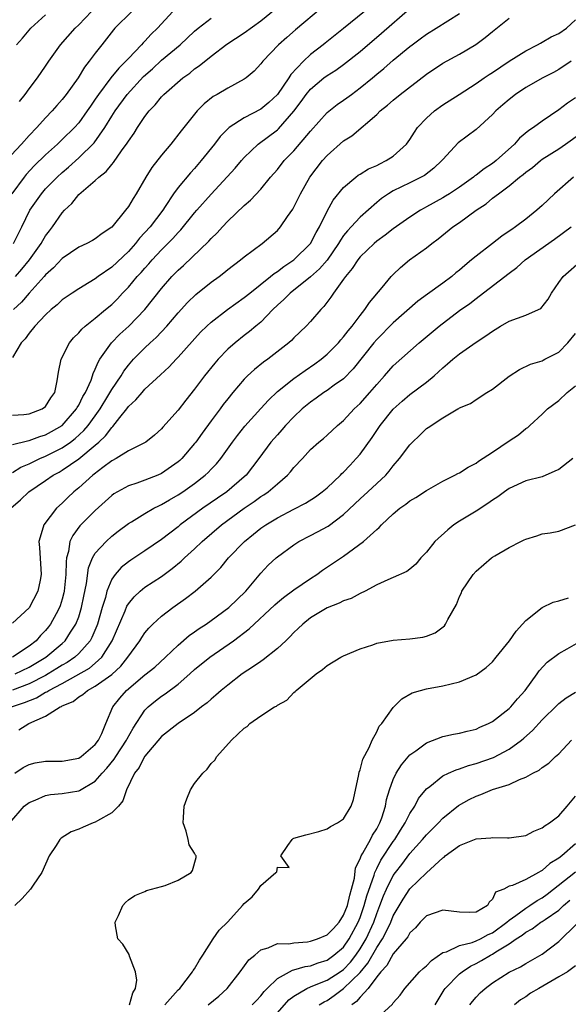
# Model space of a CAD drawing. Units: inches. Extents: x 2580000 to 2583000, y 1503000 to 1506000.
# Drawn here: x 2580124 to 2580190, y 1505725 to 1505844 of the extents above; entities that cross this region are included whole.
import ezdxf

# ---------------------------------------------------------------- set-up
doc = ezdxf.new("R2010")
doc.units = ezdxf.units.IN
doc.header["$MEASUREMENT"] = 0
doc.layers.add('LD25801503_2ft', color=80, linetype='Continuous')

msp = doc.modelspace()

# ---------------------------------------------------------------- linework, layer by layer
at = {"layer": 'LD25801503_2ft'}
for points, elevation in [([(2580167, 1505846.23), (2580163, 1505842.95), (2580160.79, 1505841.21), (2580160.54, 1505841), (2580159, 1505839.81), (2580158.14, 1505839), (2580156.61, 1505837.39), (2580156.39, 1505837), (2580155, 1505835), (2580153.98, 1505834.02), (2580153, 1505833.2), (2580151, 1505832.16), (2580149.17, 1505831), (2580149, 1505830.85), (2580148.09, 1505829.91), (2580147.4, 1505829), (2580145.8, 1505827), (2580145, 1505826.05), (2580144.49, 1505825.51), (2580143, 1505823.74), (2580142.45, 1505823), (2580141.46, 1505821.46), (2580141.15, 1505821), (2580139.64, 1505819), (2580139, 1505818.3), (2580138.36, 1505817.64), (2580137.87, 1505817), (2580137, 1505816.04), (2580135, 1505814.15), (2580133.33, 1505813), (2580133, 1505812.73), (2580132.27, 1505812.27), (2580131, 1505811.51), (2580130.22, 1505811), (2580129, 1505810.17), (2580128.41, 1505809.59), (2580127.66, 1505809), (2580127, 1505808.37), (2580125.69, 1505807), (2580125, 1505806.17), (2580124.52, 1505805.48), (2580124.04, 1505805), (2580123, 1505803.2)], 8590), ([(2580123, 1505796.24), (2580124.35, 1505796.35), (2580125, 1505796.42), (2580126.58, 1505797), (2580127, 1505797.31), (2580127.65, 1505798.35), (2580128.1, 1505799), (2580128.41, 1505800.41), (2580128.55, 1505801.45), (2580128.86, 1505803), (2580129.9, 1505805), (2580130.39, 1505805.61), (2580131, 1505806.21), (2580131.36, 1505806.64), (2580131.76, 1505807), (2580133, 1505807.97), (2580134.25, 1505809), (2580135, 1505809.64), (2580135.68, 1505810.32), (2580136.3, 1505811), (2580137, 1505811.73), (2580138.07, 1505813), (2580138.53, 1505813.47), (2580139, 1505814.02), (2580139.47, 1505814.53), (2580139.86, 1505815), (2580141, 1505816.21), (2580142.39, 1505817.61), (2580143, 1505818.33), (2580143.34, 1505818.66), (2580145, 1505820.71), (2580145.26, 1505821), (2580147, 1505822.95), (2580149.9, 1505826.1), (2580150.67, 1505827), (2580151, 1505827.37), (2580152.7, 1505829), (2580155, 1505830.72), (2580155.15, 1505830.85), (2580157, 1505832.97), (2580157.86, 1505834.14), (2580158.47, 1505835), (2580159, 1505835.65), (2580160.62, 1505837), (2580161, 1505837.29), (2580162.06, 1505837.94), (2580163, 1505838.61), (2580165, 1505840.18), (2580167.59, 1505842.41), (2580171, 1505845.39)], 8588), ([(2580160.45, 1505845.55), (2580157.19, 1505842.81), (2580156.13, 1505841.87), (2580155.15, 1505841), (2580153.24, 1505839), (2580153.13, 1505838.87), (2580153, 1505838.68), (2580152.18, 1505837.82), (2580151.24, 1505837), (2580151, 1505836.83), (2580149, 1505835.77), (2580147.71, 1505835), (2580147.25, 1505834.75), (2580146.14, 1505833.86), (2580145.31, 1505833), (2580145, 1505832.63), (2580143.38, 1505830.62), (2580142.12, 1505829), (2580141, 1505827.66), (2580139.84, 1505826.16), (2580139.11, 1505825), (2580137.93, 1505823), (2580137.57, 1505822.43), (2580137, 1505821.45), (2580136.65, 1505821), (2580135, 1505818.97), (2580133.82, 1505818.18), (2580133, 1505817.54), (2580132.66, 1505817.34), (2580132, 1505817), (2580131, 1505816.56), (2580129, 1505815.18), (2580127.96, 1505814.04), (2580127, 1505813.19), (2580126.84, 1505813), (2580125, 1505811), (2580124.08, 1505809.92), (2580123.12, 1505809)], 8592), ([(2580123.36, 1505813), (2580124.12, 1505813.88), (2580125.04, 1505815), (2580126.47, 1505817), (2580126.65, 1505817.35), (2580127, 1505817.91), (2580127.46, 1505818.54), (2580127.83, 1505819), (2580129, 1505820.68), (2580129.29, 1505821), (2580130.16, 1505821.84), (2580131, 1505822.91), (2580133, 1505824.6), (2580133.43, 1505825), (2580134.33, 1505825.67), (2580135, 1505826.54), (2580135.22, 1505826.78), (2580136.17, 1505828.17), (2580136.87, 1505829.13), (2580137, 1505829.36), (2580137.68, 1505830.32), (2580138.09, 1505831), (2580139, 1505832.33), (2580139.51, 1505833), (2580140.25, 1505833.75), (2580141, 1505834.72), (2580141.27, 1505835), (2580143.59, 1505837), (2580144.42, 1505837.58), (2580145, 1505838.08), (2580145.55, 1505838.45), (2580147, 1505839.64), (2580148.91, 1505841.09), (2580151, 1505842.46), (2580153, 1505843.91), (2580155.81, 1505846.19)], 8594), ([(2580137.41, 1505845), (2580135.38, 1505843), (2580135.2, 1505842.8), (2580133.78, 1505841), (2580133, 1505839.99), (2580132.27, 1505839), (2580131.7, 1505838.3), (2580130.93, 1505837), (2580129.48, 1505835), (2580129, 1505834.4), (2580128.34, 1505833.66), (2580127.78, 1505833), (2580127, 1505832.18), (2580125.96, 1505831), (2580125, 1505830.03), (2580124.09, 1505829), (2580122.25, 1505827)], 8600), ([(2580122.8, 1505785), (2580123.98, 1505786.02), (2580124.96, 1505787), (2580127, 1505788.35), (2580127.91, 1505789), (2580128.62, 1505789.38), (2580129, 1505789.6), (2580131.02, 1505790.98), (2580133, 1505792.61), (2580133.45, 1505793), (2580134.25, 1505793.75), (2580135, 1505794.78), (2580135.13, 1505794.87), (2580135.96, 1505795.96), (2580136.8, 1505797), (2580137, 1505797.28), (2580137.9, 1505798.1), (2580138.65, 1505799), (2580139, 1505799.39), (2580140.89, 1505801.11), (2580141.92, 1505802.08), (2580142.76, 1505803), (2580143, 1505803.25), (2580145.73, 1505806.27), (2580146.46, 1505807), (2580147, 1505807.5), (2580148.98, 1505809.02), (2580151, 1505810.46), (2580151.66, 1505811), (2580154.19, 1505813), (2580154.63, 1505813.37), (2580155, 1505813.59), (2580155.78, 1505814.22), (2580157, 1505815), (2580159, 1505816.99), (2580159.68, 1505818.32), (2580160.08, 1505819), (2580161, 1505820.9), (2580161.76, 1505822.24), (2580163, 1505823.74), (2580164.47, 1505825), (2580164.77, 1505825.23), (2580165, 1505825.36), (2580166, 1505826), (2580167, 1505826.43), (2580167.37, 1505826.63), (2580168.16, 1505827), (2580169, 1505827.56), (2580170.62, 1505829), (2580171, 1505829.54), (2580171.56, 1505830.44), (2580171.95, 1505831), (2580173, 1505832.14), (2580173.98, 1505833), (2580175, 1505833.73), (2580176.95, 1505835), (2580179, 1505836.3), (2580179.99, 1505837), (2580180.59, 1505837.41), (2580181, 1505837.66), (2580183, 1505839.02), (2580185, 1505840.28), (2580186.43, 1505841), (2580186.79, 1505841.21), (2580187, 1505841.31), (2580188.06, 1505841.94), (2580189, 1505842.38), (2580189.93, 1505843), (2580191, 1505844)], 8582), ([(2580142.37, 1505845), (2580140.52, 1505843), (2580139.74, 1505842.26), (2580139, 1505841.44), (2580138.78, 1505841.22), (2580138.59, 1505841), (2580137, 1505839.35), (2580136.69, 1505839), (2580135.83, 1505838.17), (2580134.9, 1505837), (2580133.38, 1505835), (2580133, 1505834.41), (2580132.41, 1505833.59), (2580132.03, 1505833), (2580131, 1505831.58), (2580130.49, 1505831), (2580129, 1505829.54), (2580128.43, 1505829), (2580127, 1505827.71), (2580125.63, 1505826.37), (2580124.67, 1505825.33), (2580124.4, 1505825), (2580122.92, 1505823)], 8598), ([(2580123, 1505792.69), (2580124.83, 1505793.17), (2580125, 1505793.19), (2580126.32, 1505793.68), (2580127, 1505793.86), (2580127.73, 1505794.27), (2580129, 1505795.02), (2580130.73, 1505797), (2580130.82, 1505797.18), (2580131, 1505797.47), (2580131.5, 1505798.5), (2580131.82, 1505799), (2580132.49, 1505800.49), (2580132.66, 1505801), (2580132.73, 1505801.27), (2580133, 1505801.8), (2580133.33, 1505802.67), (2580133.55, 1505803), (2580134.96, 1505805), (2580135.96, 1505806.04), (2580137.05, 1505807), (2580139, 1505809), (2580141, 1505811.56), (2580142.26, 1505813), (2580143, 1505813.77), (2580143.65, 1505814.35), (2580146.73, 1505817.27), (2580147, 1505817.59), (2580147.72, 1505818.28), (2580148.36, 1505819), (2580149, 1505819.68), (2580151, 1505821.59), (2580151.77, 1505822.23), (2580153, 1505823.56), (2580154.19, 1505825), (2580155, 1505825.94), (2580155.84, 1505827), (2580157, 1505828.19), (2580159, 1505830.58), (2580161, 1505832.8), (2580162.22, 1505833.78), (2580163, 1505834.29), (2580163.41, 1505834.59), (2580163.94, 1505835), (2580165, 1505835.78), (2580166.49, 1505837), (2580167, 1505837.44), (2580167.87, 1505838.13), (2580169, 1505839.13), (2580171, 1505840.8), (2580171.27, 1505841), (2580172.27, 1505841.73), (2580173, 1505842.29), (2580174.18, 1505843), (2580177, 1505844.79)], 8586), ([(2580123, 1505789.33), (2580124.02, 1505789.98), (2580125, 1505790.39), (2580126.29, 1505791), (2580127, 1505791.28), (2580129, 1505792.31), (2580129.99, 1505793), (2580130.57, 1505793.43), (2580131.61, 1505794.39), (2580132.13, 1505795), (2580133, 1505796.18), (2580133.6, 1505797), (2580134.53, 1505798.53), (2580135, 1505799.34), (2580136.11, 1505801), (2580136.44, 1505801.56), (2580137, 1505802.29), (2580137.63, 1505803), (2580139, 1505804.4), (2580139.64, 1505805), (2580140.36, 1505805.64), (2580141.65, 1505807), (2580143, 1505808.6), (2580144.14, 1505809.86), (2580145.16, 1505810.84), (2580147, 1505812.3), (2580147.96, 1505813), (2580148.54, 1505813.46), (2580149, 1505813.83), (2580150.55, 1505815), (2580151, 1505815.37), (2580153.18, 1505817), (2580155, 1505818.58), (2580155.39, 1505819), (2580156.24, 1505820.24), (2580156.87, 1505821.13), (2580157, 1505821.36), (2580157.78, 1505823), (2580158.93, 1505825), (2580160.45, 1505827), (2580161, 1505827.64), (2580163, 1505829.4), (2580164.01, 1505829.99), (2580167, 1505832.56), (2580167.42, 1505833), (2580168.31, 1505833.69), (2580169, 1505834.29), (2580169.85, 1505835), (2580173, 1505837.43), (2580175, 1505838.78), (2580177, 1505839.87), (2580178.97, 1505841.03), (2580180.12, 1505841.88), (2580181, 1505842.62), (2580183, 1505844.21)], 8584), ([(2580123.12, 1505817), (2580124.14, 1505819), (2580125.09, 1505821), (2580126.49, 1505823), (2580127, 1505823.58), (2580128.38, 1505825), (2580129, 1505825.58), (2580129.77, 1505826.23), (2580131, 1505827.34), (2580132.85, 1505829.15), (2580134.16, 1505831), (2580135, 1505832.36), (2580135.41, 1505833), (2580136.86, 1505835), (2580138.84, 1505837.16), (2580139.9, 1505838.1), (2580141, 1505839.12), (2580143.26, 1505841), (2580145, 1505842.63), (2580145.45, 1505843), (2580147, 1505844.22)], 8596), ([(2580123.49, 1505841), (2580124.21, 1505841.79), (2580125.22, 1505843), (2580127, 1505844.61)], 8604), ([(2580123.86, 1505834.14), (2580124.54, 1505835), (2580125, 1505835.66), (2580126.01, 1505837), (2580127, 1505838.42), (2580127.38, 1505839), (2580128.78, 1505841), (2580130.57, 1505843), (2580131, 1505843.41), (2580132.53, 1505845)], 8602), ([(2580190.51, 1505839), (2580189, 1505838.03), (2580188.35, 1505837.65), (2580187.06, 1505837), (2580185, 1505835.82), (2580183.77, 1505835), (2580183, 1505834.4), (2580182.26, 1505833.74), (2580181.41, 1505833), (2580181, 1505832.57), (2580179, 1505830.76), (2580176.85, 1505829.15), (2580175, 1505827.15), (2580174.89, 1505827), (2580173.92, 1505826.08), (2580172.78, 1505825.22), (2580172.39, 1505825), (2580171, 1505824.31), (2580169, 1505823.35), (2580168.41, 1505823), (2580167.57, 1505822.43), (2580167, 1505821.96), (2580165, 1505820.19), (2580163.91, 1505819), (2580163.46, 1505818.54), (2580163, 1505817.95), (2580162.61, 1505817.39), (2580162.4, 1505817), (2580161.01, 1505814.99), (2580160.09, 1505813.91), (2580159, 1505812.96), (2580156.54, 1505811), (2580155.79, 1505810.21), (2580155, 1505809.52), (2580154.46, 1505809), (2580153, 1505807.5), (2580152.39, 1505807), (2580151.65, 1505806.35), (2580151, 1505805.88), (2580149.89, 1505805), (2580149, 1505804.21), (2580147.84, 1505803), (2580147.45, 1505802.55), (2580146.21, 1505801), (2580145, 1505799.4), (2580143.93, 1505798.07), (2580143, 1505796.87), (2580141.18, 1505794.82), (2580141, 1505794.6), (2580140.15, 1505793.85), (2580139.09, 1505793), (2580137, 1505791.95), (2580135.53, 1505791), (2580135, 1505790.72), (2580133.93, 1505789.93), (2580132.88, 1505789.12), (2580132.72, 1505789), (2580131, 1505787.48), (2580130.4, 1505787), (2580129.68, 1505786.32), (2580129, 1505785.62), (2580128.33, 1505785), (2580126.78, 1505783), (2580126.72, 1505782.72), (2580126.19, 1505781), (2580126.27, 1505780.27), (2580126.48, 1505777), (2580126.33, 1505776.33), (2580126.06, 1505775), (2580125, 1505772.99), (2580123, 1505771.11)], 8580), ([(2580191, 1505834.57), (2580190.06, 1505833.94), (2580189, 1505833.12), (2580187, 1505831.75), (2580185.96, 1505831), (2580185.37, 1505830.63), (2580184.27, 1505829.73), (2580183.65, 1505829), (2580181.44, 1505827), (2580181, 1505826.66), (2580179.97, 1505826.03), (2580179, 1505825.25), (2580178.85, 1505825.15), (2580178.68, 1505825), (2580177, 1505823.81), (2580175.8, 1505823), (2580175.31, 1505822.69), (2580175, 1505822.51), (2580173, 1505821.4), (2580172.73, 1505821.27), (2580172.28, 1505821), (2580171, 1505820.17), (2580169, 1505818.77), (2580168.01, 1505817.99), (2580167, 1505817.27), (2580166.68, 1505817), (2580165, 1505815.36), (2580164.71, 1505815), (2580164.05, 1505813.95), (2580163.23, 1505813), (2580163, 1505812.67), (2580161.77, 1505811), (2580161.48, 1505810.52), (2580160.63, 1505809.37), (2580160.24, 1505809), (2580159, 1505807.57), (2580158.46, 1505807), (2580157, 1505805.61), (2580156.71, 1505805.29), (2580156.39, 1505805), (2580153.84, 1505803), (2580153.34, 1505802.66), (2580152.22, 1505801.78), (2580151.4, 1505801), (2580151, 1505800.6), (2580149.63, 1505799), (2580149, 1505798.23), (2580148.46, 1505797.54), (2580148.07, 1505797), (2580147, 1505795.58), (2580145.91, 1505794.09), (2580145.14, 1505793), (2580145, 1505792.82), (2580143.45, 1505791), (2580143.22, 1505790.78), (2580143, 1505790.6), (2580141, 1505789.2), (2580140.55, 1505789), (2580139, 1505788.38), (2580138.03, 1505788.03), (2580137, 1505787.71), (2580135.7, 1505787), (2580135.26, 1505786.74), (2580135, 1505786.55), (2580133, 1505784.75), (2580131.12, 1505782.88), (2580130.27, 1505781.73), (2580129.94, 1505781), (2580129.77, 1505779.77), (2580129.54, 1505779), (2580129.47, 1505778.53), (2580129.46, 1505777), (2580129.25, 1505775), (2580129.21, 1505774.79), (2580129, 1505774.01), (2580128.77, 1505773.23), (2580128.68, 1505773), (2580128.27, 1505772.27), (2580127.6, 1505771), (2580127.34, 1505770.66), (2580127, 1505770.25), (2580126.38, 1505769.62), (2580125.84, 1505769), (2580125, 1505768.34), (2580123, 1505767.03)], 8578), ([(2580123.31, 1505765), (2580125, 1505765.8), (2580127.04, 1505767), (2580129, 1505768.65), (2580129.38, 1505769), (2580130.02, 1505770.02), (2580130.67, 1505771), (2580131, 1505771.9), (2580131.35, 1505773), (2580131.61, 1505774.39), (2580131.93, 1505775.93), (2580132.19, 1505777.81), (2580132.68, 1505779), (2580133, 1505779.56), (2580134.3, 1505781), (2580135, 1505781.64), (2580135.77, 1505782.23), (2580137, 1505783.16), (2580137.38, 1505783.38), (2580139, 1505784.39), (2580140.09, 1505785), (2580140.69, 1505785.31), (2580141, 1505785.44), (2580141.97, 1505786.03), (2580143, 1505786.62), (2580143.57, 1505787), (2580145, 1505788.01), (2580146.29, 1505789), (2580146.66, 1505789.34), (2580147, 1505789.71), (2580147.64, 1505790.36), (2580148.16, 1505791), (2580149.57, 1505793), (2580150.19, 1505793.81), (2580151.08, 1505794.92), (2580153, 1505797.04), (2580153.92, 1505798.08), (2580155, 1505799.1), (2580157, 1505800.69), (2580158.34, 1505801.66), (2580159.54, 1505802.46), (2580160.28, 1505803), (2580161, 1505803.61), (2580162.37, 1505805), (2580162.66, 1505805.34), (2580163, 1505805.71), (2580163.55, 1505806.45), (2580164.04, 1505807), (2580165, 1505808.29), (2580165.58, 1505809), (2580166.14, 1505809.86), (2580167.67, 1505811.67), (2580168.76, 1505813), (2580169, 1505813.25), (2580169.89, 1505814.11), (2580170.96, 1505815), (2580173, 1505816.47), (2580173.65, 1505817), (2580174.44, 1505817.56), (2580176.2, 1505819), (2580177, 1505819.53), (2580179.03, 1505821), (2580180.23, 1505821.77), (2580181, 1505822.45), (2580181.7, 1505823), (2580183, 1505823.97), (2580184.25, 1505825), (2580184.68, 1505825.32), (2580185, 1505825.61), (2580185.81, 1505826.19), (2580186.78, 1505827), (2580187, 1505827.16), (2580189, 1505828.44), (2580189.83, 1505829), (2580191.67, 1505830.33)], 8576), ([(2580190.76, 1505825), (2580188.48, 1505823), (2580187, 1505821.59), (2580186.35, 1505821), (2580185, 1505819.93), (2580183.79, 1505819), (2580183.31, 1505818.69), (2580183, 1505818.46), (2580182.12, 1505817.88), (2580181, 1505817), (2580179, 1505815.46), (2580178.47, 1505815), (2580177.65, 1505814.35), (2580177, 1505813.76), (2580176.57, 1505813.43), (2580176.07, 1505813), (2580175, 1505812.2), (2580173.13, 1505810.87), (2580171.98, 1505810.02), (2580169, 1505807.4), (2580167, 1505805.39), (2580166.66, 1505805), (2580164.17, 1505801.83), (2580163, 1505800.66), (2580161.87, 1505799.87), (2580161, 1505799.24), (2580160.63, 1505799), (2580159.69, 1505798.31), (2580159, 1505797.84), (2580158, 1505797), (2580157, 1505796.06), (2580155.99, 1505795), (2580155.54, 1505794.46), (2580155, 1505793.89), (2580154.22, 1505793), (2580152.78, 1505791), (2580152.01, 1505789.99), (2580151.24, 1505789), (2580151, 1505788.79), (2580148.9, 1505787), (2580147.76, 1505786.24), (2580145.98, 1505785), (2580143.27, 1505783), (2580143, 1505782.77), (2580141, 1505781.24), (2580139, 1505779.87), (2580137.28, 1505778.72), (2580137, 1505778.53), (2580136.14, 1505777.86), (2580135.39, 1505777), (2580135, 1505776.43), (2580134.4, 1505775), (2580134.22, 1505774.22), (2580133.85, 1505773), (2580133.28, 1505771), (2580133.2, 1505770.8), (2580132.6, 1505769.4), (2580132.38, 1505769), (2580131, 1505767.44), (2580130.52, 1505767), (2580129.62, 1505766.38), (2580129, 1505766.03), (2580128.37, 1505765.63), (2580127.32, 1505765), (2580127, 1505764.82), (2580125, 1505763.8), (2580123, 1505763.04)], 8574), ([(2580122.88, 1505761), (2580124.47, 1505761.53), (2580125.89, 1505762.11), (2580127, 1505762.78), (2580127.16, 1505762.84), (2580127.38, 1505763), (2580129, 1505763.84), (2580132.3, 1505765.7), (2580133, 1505766.28), (2580133.8, 1505767), (2580135.06, 1505769), (2580136.6, 1505772.6), (2580136.82, 1505773.18), (2580137, 1505773.46), (2580137.68, 1505774.32), (2580138.43, 1505775), (2580139, 1505775.46), (2580141, 1505776.76), (2580142.29, 1505777.71), (2580143.39, 1505778.61), (2580143.78, 1505779), (2580145, 1505780.12), (2580145.9, 1505781), (2580148.24, 1505783), (2580150.98, 1505785), (2580152.19, 1505785.81), (2580153, 1505786.41), (2580153.37, 1505786.63), (2580153.88, 1505787), (2580155, 1505787.97), (2580156.24, 1505789), (2580156.6, 1505789.4), (2580157, 1505789.92), (2580158.02, 1505791), (2580159, 1505792.09), (2580160, 1505793), (2580160.56, 1505793.44), (2580161, 1505793.84), (2580162.28, 1505795), (2580163, 1505795.6), (2580164.29, 1505797), (2580165, 1505797.66), (2580166.19, 1505799), (2580167, 1505799.96), (2580167.96, 1505801), (2580169, 1505802.21), (2580172.14, 1505805), (2580172.62, 1505805.38), (2580174.53, 1505807), (2580177, 1505808.88), (2580178.25, 1505809.75), (2580179, 1505810.36), (2580179.38, 1505810.62), (2580183, 1505813.4), (2580183.92, 1505814.08), (2580184.93, 1505815), (2580188.47, 1505817.53), (2580190.48, 1505819)], 8572), ([(2580123.76, 1505758.24), (2580124.96, 1505759), (2580127, 1505759.88), (2580128.74, 1505761), (2580128.93, 1505761.07), (2580129, 1505761.13), (2580130.34, 1505761.66), (2580131, 1505762.21), (2580131.5, 1505762.5), (2580132.05, 1505763), (2580133, 1505763.5), (2580135, 1505764.93), (2580136.08, 1505765.92), (2580136.95, 1505767), (2580138.4, 1505769), (2580138.62, 1505769.38), (2580139, 1505769.96), (2580139.47, 1505770.53), (2580139.95, 1505771), (2580141, 1505771.95), (2580142.38, 1505773), (2580143.91, 1505774.09), (2580145.08, 1505775), (2580147, 1505776.69), (2580148.16, 1505777.84), (2580149.1, 1505779), (2580151.01, 1505781), (2580152.13, 1505781.87), (2580153, 1505782.58), (2580153.61, 1505783), (2580155, 1505783.85), (2580157, 1505784.91), (2580158.39, 1505785.61), (2580159.6, 1505786.4), (2580160.42, 1505787), (2580161, 1505787.49), (2580162.61, 1505789), (2580162.8, 1505789.2), (2580163, 1505789.37), (2580163.78, 1505790.22), (2580164.54, 1505791), (2580165, 1505791.53), (2580166.45, 1505793.55), (2580167.43, 1505795), (2580169, 1505796.97), (2580170.06, 1505797.94), (2580171, 1505798.73), (2580173, 1505800.23), (2580173.93, 1505801), (2580175, 1505801.98), (2580175.56, 1505802.44), (2580176.2, 1505803), (2580177, 1505803.66), (2580179, 1505805.07), (2580180.18, 1505805.82), (2580181, 1505806.4), (2580181.97, 1505807), (2580183, 1505807.59), (2580185, 1505808.35), (2580186.56, 1505809), (2580186.85, 1505809.15), (2580187.73, 1505810.27), (2580188.12, 1505811), (2580189, 1505812.29), (2580189.52, 1505813), (2580191.83, 1505815)], 8570), ([(2580123.28, 1505753), (2580124.3, 1505753.7), (2580125, 1505754.06), (2580125.75, 1505754.25), (2580127, 1505754.45), (2580127.54, 1505754.46), (2580129, 1505754.44), (2580131, 1505754.8), (2580131.3, 1505755), (2580133, 1505756.46), (2580133.4, 1505757), (2580133.79, 1505757.79), (2580134.27, 1505759), (2580135.11, 1505761), (2580135.95, 1505762.05), (2580136.76, 1505763), (2580139, 1505764.88), (2580140.19, 1505765.81), (2580141.5, 1505767), (2580143, 1505768.47), (2580144.36, 1505769.64), (2580145, 1505770.06), (2580145.54, 1505770.46), (2580146.38, 1505771), (2580147, 1505771.43), (2580149.12, 1505773), (2580151.21, 1505775), (2580153, 1505777.16), (2580153.89, 1505778.11), (2580154.84, 1505779), (2580155, 1505779.13), (2580157, 1505780.6), (2580157.61, 1505781), (2580159, 1505781.72), (2580159.86, 1505782.14), (2580161.15, 1505782.85), (2580163, 1505784.27), (2580165, 1505786.14), (2580165.95, 1505787), (2580168.09, 1505789), (2580168.52, 1505789.48), (2580169, 1505790.12), (2580169.77, 1505791), (2580171, 1505792.68), (2580171.31, 1505793), (2580172.19, 1505793.81), (2580173, 1505794.63), (2580173.23, 1505794.77), (2580175, 1505795.93), (2580176.8, 1505797), (2580176.93, 1505797.07), (2580177, 1505797.13), (2580178.34, 1505797.66), (2580179, 1505798.15), (2580180.3, 1505799), (2580181, 1505799.4), (2580183, 1505800.97), (2580184.24, 1505801.76), (2580185.57, 1505802.43), (2580187, 1505802.83), (2580187.1, 1505802.9), (2580187.33, 1505803), (2580189, 1505803.86), (2580190.1, 1505805), (2580191, 1505806.1)], 8568), ([(2580122.67, 1505747), (2580124.42, 1505749), (2580125, 1505749.46), (2580125.74, 1505749.74), (2580127, 1505750.3), (2580127.58, 1505750.42), (2580129, 1505750.53), (2580131, 1505750.88), (2580131.09, 1505750.91), (2580133, 1505752.02), (2580133.83, 1505753), (2580134.4, 1505753.6), (2580135.3, 1505754.7), (2580135.47, 1505755), (2580136.79, 1505757), (2580136.85, 1505757.15), (2580137.56, 1505758.44), (2580139, 1505760.62), (2580139.38, 1505761), (2580140.26, 1505761.74), (2580141, 1505762.29), (2580141.43, 1505762.57), (2580143, 1505763.76), (2580144.43, 1505765), (2580145, 1505765.52), (2580146.83, 1505767), (2580149.69, 1505769), (2580151.58, 1505770.42), (2580154.68, 1505773.32), (2580155, 1505773.61), (2580155.76, 1505774.24), (2580157, 1505775.16), (2580159, 1505776.53), (2580159.75, 1505777), (2580160.47, 1505777.53), (2580163, 1505779.22), (2580165.41, 1505781), (2580167, 1505782.45), (2580167.31, 1505782.69), (2580167.57, 1505783), (2580169, 1505784.34), (2580169.79, 1505785), (2580170.51, 1505785.49), (2580171, 1505785.89), (2580171.71, 1505786.29), (2580173, 1505787.14), (2580175, 1505788.26), (2580176.45, 1505789), (2580176.8, 1505789.2), (2580177, 1505789.28), (2580178.04, 1505789.96), (2580179, 1505790.44), (2580179.32, 1505790.68), (2580181, 1505791.79), (2580183, 1505793.17), (2580184.14, 1505793.86), (2580185, 1505794.64), (2580185.25, 1505794.75), (2580185.49, 1505795), (2580187, 1505796.36), (2580187.64, 1505797), (2580189, 1505798.04), (2580190.03, 1505799), (2580191, 1505799.81)], 8566), ([(2580190.71, 1505791), (2580189, 1505789.68), (2580188.53, 1505789.47), (2580187, 1505788.81), (2580185, 1505788.31), (2580183, 1505787.4), (2580182.44, 1505787), (2580181.63, 1505786.37), (2580181, 1505785.98), (2580180.44, 1505785.56), (2580179, 1505784.66), (2580177, 1505783.43), (2580176.34, 1505783), (2580175.59, 1505782.41), (2580174.03, 1505781), (2580173, 1505779.71), (2580172.35, 1505779), (2580171.73, 1505778.27), (2580171, 1505777.63), (2580170.65, 1505777.35), (2580169, 1505776.62), (2580168.36, 1505776.36), (2580167, 1505775.74), (2580165.6, 1505775), (2580165, 1505774.71), (2580163.9, 1505774.1), (2580163, 1505773.82), (2580162.48, 1505773.52), (2580161, 1505772.98), (2580159, 1505771.75), (2580158.06, 1505771), (2580157.53, 1505770.47), (2580157, 1505770), (2580156.52, 1505769.48), (2580156.02, 1505769), (2580155, 1505768.06), (2580153.3, 1505766.7), (2580153, 1505766.51), (2580152.12, 1505765.88), (2580150.76, 1505765), (2580149, 1505763.65), (2580148.21, 1505763), (2580147.57, 1505762.43), (2580147, 1505761.95), (2580146.5, 1505761.5), (2580145.84, 1505761), (2580145, 1505760.35), (2580143, 1505759), (2580141, 1505757.42), (2580139, 1505755.07), (2580138.95, 1505755), (2580138.31, 1505753.69), (2580137.73, 1505753), (2580136.77, 1505751), (2580136.35, 1505749.65), (2580135.8, 1505749), (2580135, 1505748.2), (2580133.25, 1505747.25), (2580133, 1505747.09), (2580132.74, 1505747), (2580131.52, 1505746.48), (2580131, 1505746.25), (2580130.1, 1505745.9), (2580128.87, 1505745.13), (2580128.73, 1505745), (2580128.27, 1505744.27), (2580127.43, 1505743), (2580126.55, 1505741), (2580125.48, 1505739.48), (2580125.17, 1505739), (2580124.15, 1505737.85), (2580123.3, 1505737)], 8564), ([(2580137.14, 1505725), (2580137.53, 1505726.47), (2580137.88, 1505727), (2580138.01, 1505728.01), (2580137.87, 1505729), (2580137.12, 1505730.88), (2580137.09, 1505731.09), (2580136.34, 1505732.34), (2580135.73, 1505733), (2580135.45, 1505734.55), (2580135.4, 1505735), (2580135.8, 1505735.8), (2580136.35, 1505737), (2580136.64, 1505737.36), (2580137, 1505737.7), (2580137.76, 1505738.24), (2580139, 1505738.72), (2580139.19, 1505738.81), (2580141, 1505739.29), (2580141.44, 1505739.44), (2580143, 1505740.08), (2580144.57, 1505741), (2580144.74, 1505741.26), (2580145.18, 1505742.82), (2580145.19, 1505743), (2580145.11, 1505743.11), (2580145, 1505743.33), (2580144.33, 1505744.33), (2580144.21, 1505745), (2580144, 1505746), (2580143.63, 1505747), (2580143.65, 1505747.65), (2580143.76, 1505749), (2580144.08, 1505749.92), (2580144.51, 1505751), (2580145, 1505751.74), (2580145.98, 1505753), (2580146.51, 1505753.49), (2580147, 1505754.16), (2580147.43, 1505754.57), (2580147.69, 1505755), (2580149.44, 1505757), (2580151, 1505758.44), (2580151.36, 1505758.64), (2580151.69, 1505759), (2580153, 1505759.91), (2580154.66, 1505761), (2580154.89, 1505761.11), (2580155, 1505761.21), (2580156.16, 1505761.84), (2580157, 1505762.73), (2580157.15, 1505762.85), (2580157.27, 1505763), (2580159.7, 1505765), (2580160.47, 1505765.53), (2580161, 1505765.99), (2580162.67, 1505767), (2580163, 1505767.17), (2580165, 1505768.02), (2580166.52, 1505768.52), (2580167, 1505768.7), (2580169, 1505769.06), (2580171, 1505769.22), (2580172.57, 1505769.43), (2580173, 1505769.56), (2580174.05, 1505769.95), (2580175.18, 1505770.82), (2580175.32, 1505771), (2580175.58, 1505771.58), (2580176.63, 1505773.37), (2580177, 1505774.33), (2580177.23, 1505774.77), (2580177.3, 1505775), (2580178.65, 1505777), (2580179, 1505777.41), (2580180.86, 1505779), (2580181, 1505779.11), (2580181.26, 1505779.26), (2580183, 1505780.28), (2580184.43, 1505781), (2580184.82, 1505781.18), (2580185, 1505781.28), (2580186.33, 1505781.67), (2580187, 1505781.91), (2580187.97, 1505782.03), (2580189, 1505782.25), (2580191, 1505783)], 8562), ([(2580141.4, 1505725), (2580143, 1505726.82), (2580143.2, 1505727), (2580144, 1505728), (2580144.76, 1505729), (2580144.84, 1505729.16), (2580145, 1505729.36), (2580145.58, 1505730.42), (2580145.98, 1505731), (2580147.23, 1505733), (2580147.98, 1505734.02), (2580149, 1505735.05), (2580150.79, 1505737), (2580151, 1505737.27), (2580151.95, 1505738.05), (2580152.71, 1505739), (2580153, 1505739.44), (2580154.83, 1505741), (2580154.92, 1505741.08), (2580155, 1505741.64), (2580156.41, 1505741.59), (2580155.43, 1505743), (2580156.27, 1505744.27), (2580156.79, 1505745), (2580156.9, 1505745.1), (2580157, 1505745.15), (2580158.43, 1505745.57), (2580160.03, 1505745.97), (2580161, 1505746.27), (2580161.43, 1505746.57), (2580162.25, 1505747), (2580163, 1505747.48), (2580163.93, 1505749), (2580164.2, 1505749.8), (2580164.84, 1505752.84), (2580164.89, 1505753.11), (2580165, 1505753.41), (2580165.31, 1505754.69), (2580166.1, 1505756.1), (2580166.44, 1505757), (2580167, 1505758), (2580167.31, 1505758.69), (2580167.61, 1505759), (2580169, 1505760.92), (2580170.02, 1505761.98), (2580171.29, 1505762.71), (2580172.28, 1505763), (2580173, 1505763.19), (2580175, 1505763.56), (2580177, 1505764.05), (2580179, 1505764.9), (2580180.24, 1505765.76), (2580181, 1505766.47), (2580181.45, 1505767), (2580183.06, 1505769), (2580183.84, 1505770.16), (2580184.63, 1505771), (2580185, 1505771.46), (2580186.98, 1505773.02), (2580188.34, 1505773.66), (2580189, 1505773.82), (2580190.18, 1505774.18)], 8560), ([(2580146.66, 1505725), (2580147.92, 1505726.08), (2580148.92, 1505727), (2580150.52, 1505729), (2580151.56, 1505730.44), (2580152.27, 1505731), (2580153, 1505731.67), (2580153.88, 1505731.88), (2580155, 1505732.42), (2580156.37, 1505732.37), (2580157, 1505732.51), (2580158.63, 1505732.63), (2580159, 1505732.69), (2580159.86, 1505733), (2580161, 1505733.47), (2580161.77, 1505734.23), (2580162.45, 1505735), (2580163, 1505735.85), (2580163.46, 1505737), (2580163.74, 1505738.26), (2580163.97, 1505739), (2580164.32, 1505740.32), (2580164.44, 1505741.56), (2580165, 1505742.67), (2580165.12, 1505743), (2580165.32, 1505743.32), (2580166.24, 1505745), (2580166.49, 1505745.51), (2580167, 1505746.27), (2580167.24, 1505746.76), (2580167.39, 1505747), (2580167.62, 1505747.62), (2580168.06, 1505749), (2580168.19, 1505749.81), (2580168.55, 1505751), (2580169, 1505752.24), (2580169.34, 1505753), (2580169.98, 1505754.02), (2580171, 1505755.2), (2580171.71, 1505755.71), (2580173, 1505756.68), (2580175, 1505757.43), (2580176.29, 1505757.71), (2580177, 1505757.83), (2580177.92, 1505758.08), (2580179, 1505758.33), (2580179.45, 1505758.55), (2580180.51, 1505759), (2580181, 1505759.26), (2580183, 1505760.81), (2580183.19, 1505761), (2580184, 1505762), (2580184.94, 1505763), (2580186.37, 1505765), (2580186.62, 1505765.38), (2580187.58, 1505766.42), (2580189, 1505767.47), (2580190.03, 1505768.03), (2580192.54, 1505769.46)], 8558), ([(2580151.96, 1505725), (2580152.46, 1505725.54), (2580153, 1505726.1), (2580153.39, 1505726.61), (2580153.77, 1505727), (2580155, 1505728.2), (2580156.81, 1505729.19), (2580157, 1505729.23), (2580158.35, 1505729.65), (2580159, 1505729.74), (2580159.91, 1505730.09), (2580161, 1505730.41), (2580161.84, 1505731), (2580163, 1505732), (2580163.69, 1505733), (2580164.78, 1505735), (2580165, 1505735.55), (2580165.5, 1505737), (2580165.81, 1505738.19), (2580166.69, 1505740.69), (2580166.77, 1505741), (2580167, 1505741.47), (2580167.52, 1505742.48), (2580169, 1505744.74), (2580169.19, 1505745), (2580169.87, 1505746.13), (2580170.44, 1505747), (2580171, 1505748.11), (2580171.6, 1505749), (2580172.07, 1505749.93), (2580173, 1505751.11), (2580173.41, 1505751.41), (2580175, 1505752.67), (2580175.69, 1505753), (2580176.59, 1505753.41), (2580177, 1505753.51), (2580178.09, 1505753.91), (2580179, 1505754.15), (2580181.11, 1505754.89), (2580183, 1505755.92), (2580184.48, 1505757), (2580184.77, 1505757.23), (2580185.83, 1505758.17), (2580187, 1505759.45), (2580188.79, 1505761.21), (2580189, 1505761.4), (2580189.89, 1505762.11), (2580191, 1505762.8)], 8556), ([(2580155, 1505724.05), (2580156.38, 1505725.62), (2580157, 1505726.08), (2580158.56, 1505727), (2580159, 1505727.19), (2580159.29, 1505727.29), (2580161, 1505728.01), (2580162.58, 1505729), (2580163, 1505729.3), (2580163.82, 1505730.18), (2580164.47, 1505731), (2580165, 1505731.77), (2580165.73, 1505733), (2580166.64, 1505735), (2580167, 1505736.03), (2580167.39, 1505737), (2580167.82, 1505738.18), (2580168.19, 1505739), (2580169, 1505740.63), (2580169.26, 1505741), (2580170.03, 1505741.97), (2580171, 1505743.28), (2580172.54, 1505745), (2580173, 1505745.57), (2580174.47, 1505747), (2580175, 1505747.56), (2580176.89, 1505749.11), (2580178.18, 1505749.82), (2580179, 1505750.24), (2580179.58, 1505750.42), (2580181.01, 1505751.01), (2580183, 1505751.64), (2580184.24, 1505752.24), (2580185, 1505752.51), (2580185.85, 1505753), (2580186.62, 1505753.38), (2580187, 1505753.69), (2580187.79, 1505754.21), (2580188.62, 1505755), (2580189, 1505755.34), (2580190.53, 1505757)], 8554), ([(2580160.07, 1505725), (2580160.64, 1505725.36), (2580161, 1505725.54), (2580161.86, 1505726.14), (2580163, 1505727), (2580165, 1505728.93), (2580165.94, 1505730.06), (2580167, 1505731.94), (2580167.7, 1505733), (2580168.16, 1505733.84), (2580168.69, 1505735), (2580169, 1505735.77), (2580170.21, 1505737.79), (2580171, 1505739.02), (2580173, 1505740.96), (2580175, 1505742.78), (2580175.14, 1505742.86), (2580175.27, 1505743), (2580177, 1505744.27), (2580179, 1505745.08), (2580180.8, 1505745.2), (2580181, 1505745.24), (2580182.81, 1505745.19), (2580183, 1505745.19), (2580185, 1505745.49), (2580186, 1505746), (2580187, 1505746.38), (2580187.34, 1505746.66), (2580187.88, 1505747), (2580189, 1505747.85), (2580190.02, 1505749), (2580191, 1505750.21)], 8552), ([(2580191, 1505744.45), (2580189.36, 1505743), (2580189, 1505742.72), (2580187.9, 1505742.1), (2580187, 1505741.25), (2580186.82, 1505741.18), (2580186.54, 1505741), (2580185, 1505740.16), (2580183.41, 1505739.41), (2580183, 1505739.33), (2580182.35, 1505739), (2580181.37, 1505738.63), (2580181, 1505737.76), (2580180.57, 1505737.43), (2580180.39, 1505737), (2580179, 1505736.19), (2580178.16, 1505736.16), (2580177, 1505736.19), (2580175, 1505736.47), (2580173, 1505735.75), (2580172.26, 1505735), (2580171.67, 1505734.33), (2580171, 1505733.7), (2580170.76, 1505733.24), (2580170.57, 1505733), (2580169, 1505731.18), (2580168.22, 1505729.78), (2580167.49, 1505729), (2580167, 1505728.38), (2580165.97, 1505727), (2580165, 1505725.93), (2580164.58, 1505725.42), (2580164.01, 1505725)], 8550), ([(2580167, 1505723.37), (2580168.91, 1505725.09), (2580169, 1505725.24), (2580169.83, 1505726.17), (2580170.42, 1505727), (2580172.18, 1505729), (2580172.6, 1505729.4), (2580173, 1505729.72), (2580173.62, 1505730.38), (2580175, 1505731.33), (2580175.43, 1505731.43), (2580177, 1505732.18), (2580178.55, 1505732.55), (2580179, 1505732.73), (2580179.55, 1505733), (2580180.48, 1505733.52), (2580181, 1505733.73), (2580182.71, 1505735), (2580183, 1505735.25), (2580183.81, 1505735.81), (2580185, 1505736.68), (2580185.51, 1505737), (2580186.37, 1505737.63), (2580187, 1505737.96), (2580187.6, 1505738.4), (2580191, 1505741.07)], 8548), ([(2580174.07, 1505725), (2580175.17, 1505726.83), (2580175.28, 1505727), (2580177, 1505728.74), (2580177.31, 1505729), (2580178.32, 1505729.68), (2580179, 1505730), (2580179.65, 1505730.35), (2580180.74, 1505731), (2580181, 1505731.13), (2580181.4, 1505731.4), (2580183, 1505732.39), (2580183.85, 1505733), (2580184.56, 1505733.44), (2580185, 1505733.81), (2580185.79, 1505734.21), (2580186.84, 1505735), (2580187, 1505735.09), (2580187.34, 1505735.34), (2580189, 1505736.47), (2580189.55, 1505737), (2580190.34, 1505737.66)], 8546), ([(2580178.26, 1505725), (2580178.58, 1505725.42), (2580179, 1505725.92), (2580179.52, 1505726.48), (2580180.09, 1505727), (2580181, 1505727.66), (2580183, 1505728.95), (2580184.39, 1505729.61), (2580185, 1505730.02), (2580187, 1505731.15), (2580189, 1505732.65), (2580191.2, 1505734.8)], 8544), ([(2580191, 1505729.71), (2580190.04, 1505729), (2580189, 1505728.38), (2580186.58, 1505727), (2580185.59, 1505726.41), (2580185, 1505725.99), (2580184.39, 1505725.61), (2580183.67, 1505725)], 8542)]:
    msp.add_lwpolyline(points, dxfattribs=dict(at, elevation=elevation))

doc.saveas('drawing.dxf')
